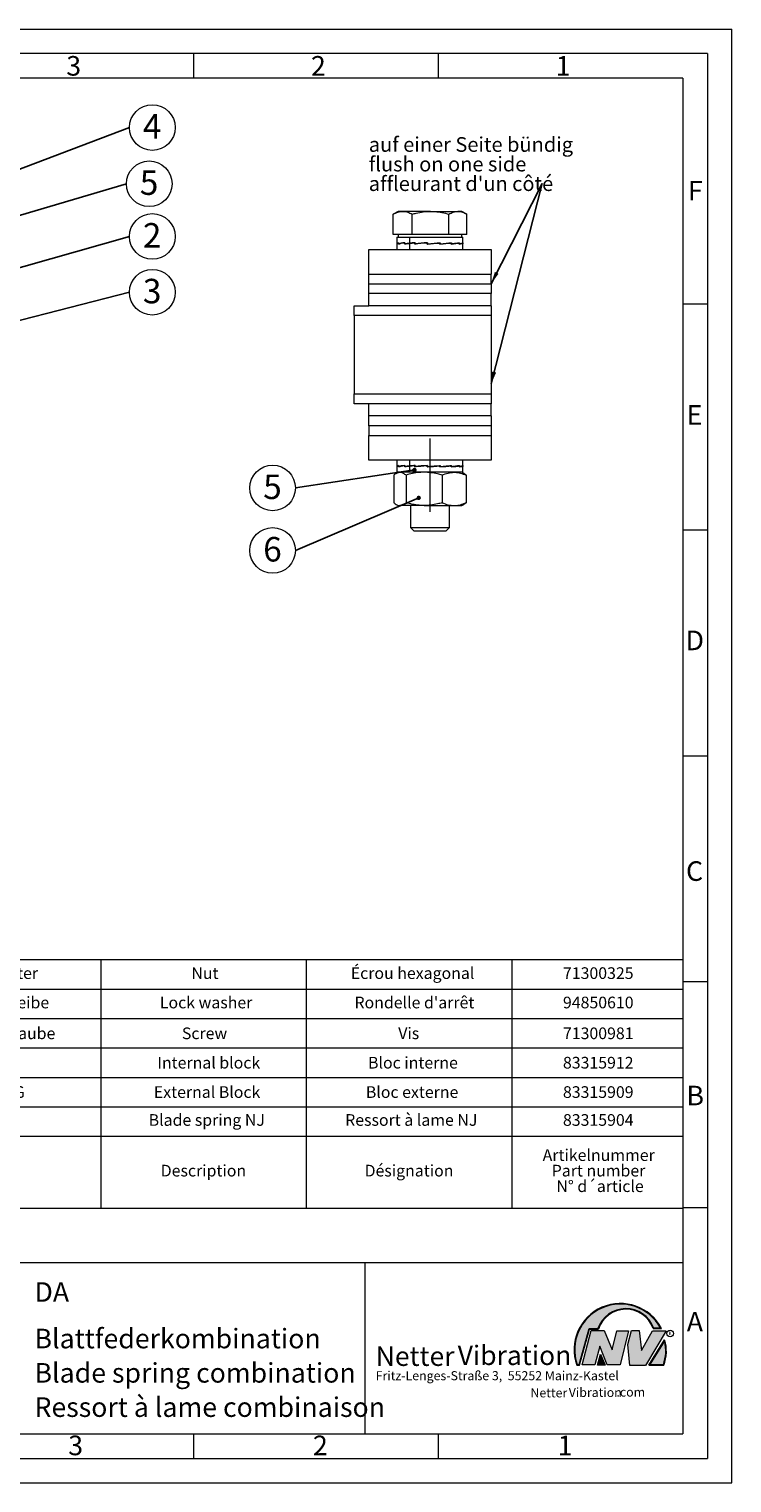
# Model space of a CAD drawing. Units: millimetres. Extents: x 0 to 420, y 0 to 297.
# Drawn here: x 276 to 420, y 0 to 297 of the extents above; entities that cross this region are included whole.
import ezdxf

# ---------------------------------------------------------------- set-up
doc = ezdxf.new("R2010")
doc.units = ezdxf.units.MM
doc.linetypes.add('SLD-Durchgehend', pattern=[0])
doc.linetypes.add('SLD-Punktstrich', pattern=[19.05, 15.24, -1.27, 1.27, -1.27])
doc.styles.add('SLDTEXTSTYLE0', font='ARIAL.TTF', dxfattribs={"width": 0.948})
doc.styles.add('SLDTEXTSTYLE1', font='HLHI___.TTF')
doc.styles.add('SLDTEXTSTYLE2', font='HLR____.TTF')
doc.styles.add('SLDTEXTSTYLE3', font='ARIALBD.TTF', dxfattribs={"width": 0.948})
doc.styles.get("Standard").update_dxf_attribs({"font": 'ARIAL.TTF'})
doc.dimstyles.new('SLDDIMSTYLE2', dxfattribs={"dimtxt": 0.18, "dimasz": 2.5, "dimexe": 0, "dimexo": 0.0625, "dimgap": 0, "dimtad": 0, "dimtih": 1, "dimtoh": 1, "dimdec": 0, "dimrnd": 1e-09, "dimzin": 0, "dimdsep": 46, "dimtxsty": 'STANDARD', "dimsah": 1, "dimcen": 0.09, "dimadec": 0, "dimazin": 0, "dimtfac": 2.5, "dimtdec": 0, "dimtofl": 0, "dimtmove": 0, "dimatfit": 3, "dimfxl": 1, "dimfrac": 2, "dimtolj": 1, "dimtzin": 0, "dimarcsym": 0})
doc.dimstyles.new('SLDDIMSTYLE3', dxfattribs={"dimtxt": 0.18, "dimasz": 0.88, "dimexe": 0, "dimexo": 0.0625, "dimgap": 0, "dimtad": 0, "dimtih": 1, "dimtoh": 1, "dimdec": 0, "dimrnd": 1e-09, "dimzin": 0, "dimdsep": 46, "dimtxsty": 'STANDARD', "dimblk1": 'DOT', "dimblk2": 'DOT', "dimsah": 1, "dimcen": 0.09, "dimadec": 0, "dimazin": 0, "dimtfac": 0.88, "dimtdec": 0, "dimtofl": 0, "dimtmove": 0, "dimatfit": 3, "dimldrblk": 'DOT', "dimfxl": 1, "dimfrac": 2, "dimtolj": 1, "dimtzin": 0, "dimarcsym": 0})

# ---------------------------------------------------------------- blocks, each defined once
blk = doc.blocks.new('SW_NOTE_0')
at = {"color": 0, "linetype": 'Continuous', "lineweight": 0, "char_height": 1.8520833333, "attachment_point": 1}
for s, insert, style in [('Netter', (31.6226072609, 2.2325681125), 'SLDTEXTSTYLE1'), ('Vibration', (39.4425168633, 2.3157006648), 'SLDTEXTSTYLE2'), ('.com', (49.1865314543, 2.3874608764), 'SLDTEXTSTYLE0')]:
    blk.add_mtext(s, dxfattribs=dict(at, insert=insert, style=style))
blk = doc.blocks.new('SW_NOTE_1')
at = {"color": 0, "linetype": 'Continuous', "lineweight": 0, "char_height": 3.96875, "attachment_point": 1}
for s, insert, style in [('Netter', (0, 4.8649193548), 'SLDTEXTSTYLE1'), ('Vibration', (16.7569443583, 5.0430605384), 'SLDTEXTSTYLE2')]:
    blk.add_mtext(s, dxfattribs=dict(at, insert=insert, style=style))
blk = doc.blocks.new('SW_TABLEANNOTATION_0')
at = {"color": 0, "linetype": 'SLD-Durchgehend', "lineweight": 0}
for p, q in [((0, 0), (0, -50.6999998465)), ((185, 0), (0, 0)), ((10, 0), (10, -36)), ((24, 0), (24, -36)), ((66, 0), (66, -36)), ((108, 0), (108, -36)), ((150, 0), (150, -36)), ((185, -50.6999998465), (185, 0)), ((0, -6), (185, -6)), ((0, -12), (185, -12)), ((0, -18), (185, -18)), ((0, -24), (185, -24)), ((0, -30), (185, -30)), ((0, -36), (185, -36)), ((10, -36), (10, -50.6999998465)), ((24, -36), (24, -50.6999998465)), ((66, -36), (66, -50.6999998465)), ((108, -36), (108, -50.6999998465)), ((150, -36), (150, -50.6999998465)), ((0, -50.6999998465), (185, -50.6999998465))]:
    blk.add_line(p, q, dxfattribs=at)
at = {"color": 0, "linetype": 'Continuous', "lineweight": 0, "char_height": 2.38125, "attachment_point": 1, "style": 'SLDTEXTSTYLE0'}
for s, insert in [('6', (4.1180555662, -1.5179073673)), ('2', (16.1180555662, -1.5179073673)), ('Sechskantmutter', (27, -1.5179073673)), ('Nut', (84.5305555854, -1.5179073673)), ('Écrou hexagonal', (117.09374962, -1.5179073673)), ('71300325', (160.4444449954, -1.5179073673)), ('5', (4.1180555662, -7.5179073673)), ('4', (16.1180555662, -7.5179073673)), ('Sicherungsscheibe', (27, -7.5179073673)), ('Lock washer', (78.0923615098, -7.5179073673)), ("Rondelle d'arrêt", (117.8500189409, -7.5179073673)), ('94850610', (160.4444449954, -7.5179073673)), ('4', (4.1180555662, -13.8139674939)), ('2', (16.1180555662, -13.8139674939)), ('Sechskantschraube', (27, -13.8139674939)), ('Screw', (82.5902779475, -13.8139674939)), ('Vis', (126.7951389737, -13.8139674939)), ('71300981', (160.4444449954, -13.8139674939)), ('3', (4.1180555662, -19.8139674939)), ('2', (16.1180555662, -19.8139674939)), ('Innenblock NA', (27, -19.8139674939)), ('Internal block', (77.5631933361, -19.8139674939)), ('Bloc interne', (120.6215278208, -19.8139674939)), ('83315912', (160.4444449954, -19.8139674939)), ('2', (4.1180555662, -25.8139674939)), ('4', (16.1180555662, -25.8139674939)), ('Außenblock NG', (27, -25.8139674939)), ('External Block', (76.8576382548, -25.8139674939)), ('Bloc externe', (120.1805549636, -25.8139674939)), ('83315909', (160.4444449954, -25.8139674939)), ('1', (4.1180555662, -31.5179073673)), ('2', (16.1180555662, -31.5179073673)), ('Blattfeder NJ', (27, -31.5179073673)), ('Blade spring NJ', (75.7993047014, -31.5179073673)), ('Ressort à lame NJ', (115.9472207502, -31.5179073673)), ('83315904', (160.4444449954, -31.5179073673)), ('Artikelnummer      ', (156.2993056327, -38.6929072125)), ('Menge ', (11.9729167856, -38.6929072125)), ('Désignation', (119.9159718081, -41.8679072905)), ('Pos. ', (1.2076391093, -41.8679072905)), ('Quantity ', (10.5618056916, -41.8679071741)), ('Bezeichnung', (27, -41.8679072905)), ('Description', (78.2687502801, -41.8679072905)), ('Part number         ', (158.1513895839, -41.8679071741)), ('Quantitè', (10.5618056916, -45.0429071357)), ('N° d´article', (159.1038885713, -45.0429071357))]:
    blk.add_mtext(s, dxfattribs=dict(at, insert=insert))
blk = doc.blocks.new('SW_NOTE_3')
at = {"color": 0, "linetype": 'SLD-Durchgehend', "lineweight": 0}
blk.add_circle((4.6631750964, 0), 4.663175096405824, dxfattribs=at)
at = {"color": 0, "linetype": 'Continuous', "lineweight": 0, "insert": (4.6284528716, 2.7406341631), "char_height": 5, "attachment_point": 2, "style": 'SLDTEXTSTYLE0'}
blk.add_mtext('5', dxfattribs=at)
blk = doc.blocks.new('SW_NOTE_4')
at = {"color": 0, "linetype": 'SLD-Durchgehend', "lineweight": 0}
blk.add_circle((4.6631750964, 0), 4.663175096405862, dxfattribs=at)
at = {"color": 0, "linetype": 'Continuous', "lineweight": 0, "insert": (4.6284528716, 2.7406341631), "char_height": 5, "attachment_point": 2, "style": 'SLDTEXTSTYLE0'}
blk.add_mtext('4', dxfattribs=at)
blk = doc.blocks.new('SW_NOTE_5')
at = {"color": 0, "linetype": 'SLD-Durchgehend', "lineweight": 0}
blk.add_circle((4.6631750964, 0), 4.663175096405824, dxfattribs=at)
at = {"color": 0, "linetype": 'Continuous', "lineweight": 0, "insert": (4.6284528716, 2.7406341631), "char_height": 5, "attachment_point": 2, "style": 'SLDTEXTSTYLE0'}
blk.add_mtext('2', dxfattribs=at)
blk = doc.blocks.new('_DOT')
at = {"color": 0, "linetype": 'ByBlock', "lineweight": -2}
blk.add_line((-0.5, 0), (-1, 0), dxfattribs=at)
at = {"color": 0, "linetype": 'ByBlock', "const_width": 0.5}
blk.add_lwpolyline([(-0.25, 0, 1), (0.25, 0, 1)], format="xyb", close=True, dxfattribs=at)
blk = doc.blocks.new('SW_NOTE_6')
at = {"color": 0, "linetype": 'SLD-Durchgehend', "lineweight": 0}
blk.add_circle((4.6631750964, 0), 4.663175096405824, dxfattribs=at)
at = {"color": 0, "linetype": 'Continuous', "lineweight": 0, "insert": (4.6284528716, 2.7406341631), "char_height": 5, "attachment_point": 2, "style": 'SLDTEXTSTYLE0'}
blk.add_mtext('3', dxfattribs=at)
blk = doc.blocks.new('SW_NOTE_7')
at = {"color": 0, "linetype": 'SLD-Durchgehend', "lineweight": 0}
blk.add_circle((-4.6631750964, 0), 4.663175096405841, dxfattribs=at)
at = {"color": 0, "linetype": 'Continuous', "lineweight": 0, "insert": (-4.6978973212, 2.7406341631), "char_height": 5, "attachment_point": 2, "style": 'SLDTEXTSTYLE0'}
blk.add_mtext('5', dxfattribs=at)
blk = doc.blocks.new('SW_NOTE_8')
at = {"color": 0, "linetype": 'SLD-Durchgehend', "lineweight": 0}
blk.add_circle((-4.6631750964, 0), 4.663175096405841, dxfattribs=at)
at = {"color": 0, "linetype": 'Continuous', "lineweight": 0, "insert": (-4.6978973212, 2.7406341631), "char_height": 5, "attachment_point": 2, "style": 'SLDTEXTSTYLE0'}
blk.add_mtext('6', dxfattribs=at)
blk = doc.blocks.new('SW_NOTE_9')
at = {"color": 0, "linetype": 'Continuous', "lineweight": 0, "char_height": 3, "attachment_point": 1, "style": 'SLDTEXTSTYLE0'}
for s, insert in [('auf einer Seite bündig', (-35.4041940346, 9.488283412)), ('flush on one side', (-35.4041940346, 5.488283222)), ("affleurant d'un côté", (-35.4041940346, 1.488283032))]:
    blk.add_mtext(s, dxfattribs=dict(at, insert=insert))

msp = doc.modelspace()

# ---------------------------------------------------------------- hatches: boundary and pattern name
at = {"linetype": 'Continuous'}
h = msp.add_hatch(color=7, dxfattribs=at)
edge = h.paths.add_edge_path(flags=0)
edge.add_line((390.9093832949075, 31.41854125382066), (392.7062226385282, 31.41854125382066))
edge.add_arc((398.3341692458886, 29.54038196427235), 5.933065424568984, 19.971777148721515, 161.5451058775834, ccw=False)
edge.add_line((403.9104259280544, 31.56686333522489), (405.6123864120185, 31.56686333522489))
edge.add_arc((397.2166905884209, 27.19368183392314), 9.46638393504625, 27.51427472226174, 199.3834076115143)
edge.add_line((388.2868725641771, 24.05190290159952), (388.8806480560487, 24.05190290159952))
edge.add_line((388.8806480560487, 24.05190290159952), (390.9093832949075, 31.41854125382066))
edge = h.paths.add_edge_path(flags=0)
edge.add_line((388.7816097341537, 24.18190290159952), (388.3794255903911, 24.18190290159952))
edge.add_arc((397.2166905884209, 27.19368183392314), 9.336383935046287, 28.837432739305314, 198.8193368338515, ccw=False)
edge.add_line((405.3952859047894, 31.69686333522489), (404.0007687940603, 31.69686333522489))
edge.add_arc((398.3341692458886, 29.54038196427235), 6.063065424569007, 20.83482506051003, 160.6576519014689)
edge.add_line((392.6133250240622, 31.54854125382066), (390.8103449730125, 31.54854125382066))
edge.add_line((390.8103449730125, 31.54854125382066), (388.7816097341537, 24.18190290159952))
h = msp.add_hatch(color=52, dxfattribs=at)
edge = h.paths.add_edge_path(flags=0)
edge.add_arc((397.2166905884209, 27.19368183392314), 9.336383935046287, 28.83743273930608, 198.8193368338523)
edge.add_line((388.3794255903911, 24.18190290159952), (388.7816097341537, 24.18190290159952))
edge.add_line((388.7816097341537, 24.18190290159952), (390.8103449730125, 31.54854125382066))
edge.add_line((390.8103449730125, 31.54854125382066), (392.6133250240622, 31.54854125382066))
edge.add_arc((398.3341692458886, 29.54038196427235), 6.063065424569007, 20.834825060509218, 160.6576519014681, ccw=False)
edge.add_line((404.0007687940603, 31.69686333522489), (405.3952859047894, 31.69686333522489))
for color, points in [(7, [(391.2557525416791, 31.17133921476775), (389.4249433061572, 24.10134359540109), (391.9979725360537, 24.10134359540109), (392.9875987755306, 27.90826414852663), (394.5215202651154, 24.1013435954011), (397.1935124966802, 24.1013435954011), (398.8758772296985, 31.07245782716463), (396.4512925023055, 31.07245782716463), (395.5606280054266, 27.16665660141341), (393.8782632724091, 31.17133921476775)]), (7, [(399.4696539806409, 31.12189852096661), (398.7274339862658, 28.25434757518244), (399.1727662347047, 24.00246292277559), (402.3395709564733, 24.00246292277559), (406.5454846776286, 31.07245782718087), (403.7745294443889, 31.07245782718087), (401.5478694612618, 27.0677752138452), (401.0530569710604, 31.12189852096661)]), (52, [(393.1652269908361, 25.91528165906799), (392.7222972997866, 24.18190290159952), (393.8817783160101, 24.18190290159951)])]:
    msp.add_hatch(color=color, dxfattribs=at).paths.add_polyline_path(points, flags=0)
h = msp.add_hatch(color=7, dxfattribs=at)
edge = h.paths.add_edge_path(flags=0)
edge.add_arc((398.60159497708, 26.88049322517953), 8.003675602344106, 339.303884922883, 377.0191257258724)
edge.add_line((406.2547664701381, 29.22309631691353), (403.0323094500141, 24.05190290159952))
edge.add_line((403.0323094500141, 24.05190290159952), (406.0887773529079, 24.05190290159952))
edge = h.paths.add_edge_path(flags=0)
edge.add_line((403.2664948845861, 24.18190290159952), (406.2102984795193, 28.90593107979706))
edge.add_arc((398.60159497708, 26.88049322517953), 7.873675602344119, -20.043640295971272, 14.906458294938375, ccw=False)
edge.add_line((405.99837655804, 24.18190290159952), (403.2664948845861, 24.18190290159952))
h = msp.add_hatch(color=52, dxfattribs=at)
edge = h.paths.add_edge_path(flags=0)
edge.add_arc((398.60159497708, 26.88049322517953), 7.873675602344119, 339.9563597040303, 374.90645829494)
edge.add_line((406.2102984795193, 28.90593107979706), (403.2664948845861, 24.18190290159952))
edge.add_line((403.2664948845861, 24.18190290159952), (405.99837655804, 24.18190290159952))
h = msp.add_hatch(color=7, dxfattribs=at)
h.paths.add_polyline_path([(393.1360432780339, 26.3261669517193), (392.5549013500252, 24.05190290159952), (394.0761880166766, 24.05190290159952)], flags=0)
h.paths.add_polyline_path([(393.8817783160101, 24.18190290159951), (392.7222972997866, 24.18190290159952), (393.1652269908361, 25.91528165906799)], flags=0)

# ---------------------------------------------------------------- linework, layer by layer
at = {"color": 7, "linetype": 'SLD-Durchgehend', "lineweight": 0}
for p, q in [((0, 297), (420, 297)), ((420, 0), (420, 297)), ((415, 292), (5, 292)), ((310, 292), (310, 287)), ((360, 292), (360, 287)), ((415, 292), (415, 5)), ((410, 287), (10, 287)), ((410, 287), (410, 10)), ((415, 240.83), (410, 240.83)), ((415, 194.664), (410, 194.664)), ((415, 148.498), (410, 148.498)), ((415, 102.332), (410, 102.332)), ((410, 73), (410, 65)), ((410, 65), (410, 10)), ((415, 56.166), (410, 56.166)), ((410, 50.5), (410, 42.5)), ((222, 45), (410, 45)), ((345, 45), (345, 10)), ((410, 45), (410, 10)), ((410, 42.5), (410, 10)), ((388.7816097342, 24.1819029016), (390.810344973, 31.5485412538)), ((388.880648056, 24.0519029016), (390.9093832949, 31.4185412538)), ((389.4249433062, 24.1013435954), (391.2557525417, 31.1713392148)), ((390.810344973, 31.5485412538), (392.6133250241, 31.5485412538)), ((390.9093832949, 31.4185412538), (392.7062226385, 31.4185412538)), ((391.2557525417, 31.1713392148), (393.8782632724, 31.1713392148)), ((393.8782632724, 31.1713392148), (395.5606280054, 27.1666566014)), ((395.5606280054, 27.1666566014), (396.4512925023, 31.0724578272)), ((396.4512925023, 31.0724578272), (398.8758772297, 31.0724578272)), ((398.8758772297, 31.0724578272), (397.1935124967, 24.1013435954)), ((398.7274339863, 28.2543475752), (399.4696539806, 31.121898521)), ((399.4696539806, 31.121898521), (401.0530569711, 31.121898521)), ((401.0530569711, 31.121898521), (401.5478694613, 27.0677752138)), ((401.5478694613, 27.0677752138), (403.7745294444, 31.0724578272)), ((406.5454846776, 31.0724578272), (402.3395709565, 24.0024629228)), ((403.7745294444, 31.0724578272), (406.5454846776, 31.0724578272)), ((403.9104259281, 31.5668633352), (405.612386412, 31.5668633352)), ((404.0007687941, 31.6968633352), (405.3952859048, 31.6968633352)), ((392.9875987755, 27.9082641485), (391.9979725361, 24.1013435954)), ((394.5215202651, 24.1013435954), (392.9875987755, 27.9082641485)), ((399.1727662347, 24.0024629228), (398.7274339863, 28.2543475752)), ((403.03230945, 24.0519029016), (406.2547664701, 29.2230963169)), ((403.2664948846, 24.1819029016), (406.2102984795, 28.9059310798)), ((388.2868725642, 24.0519029016), (388.880648056, 24.0519029016)), ((388.3794255904, 24.1819029016), (388.7816097342, 24.1819029016)), ((391.9979725361, 24.1013435954), (389.4249433062, 24.1013435954)), ((392.55490135, 24.0519029016), (393.136043278, 26.3261669517)), ((394.0761880167, 24.0519029016), (392.55490135, 24.0519029016)), ((392.7222972998, 24.1819029016), (393.1652269908, 25.9152816591)), ((393.881778316, 24.1819029016), (392.7222972998, 24.1819029016)), ((393.136043278, 26.3261669517), (394.0761880167, 24.0519029016)), ((393.1652269908, 25.9152816591), (393.881778316, 24.1819029016)), ((397.1935124967, 24.1013435954), (394.5215202651, 24.1013435954)), ((402.3395709565, 24.0024629228), (399.1727662347, 24.0024629228)), ((403.03230945, 24.0519029016), (406.0887773529, 24.0519029016)), ((403.2664948846, 24.1819029016), (405.998376558, 24.1819029016)), ((10, 10), (410, 10)), ((222, 10), (410, 10)), ((222, 10), (410, 10)), ((222, 10), (410, 10)), ((222, 10), (410, 10)), ((310, 10), (310, 5)), ((360, 10), (360, 5)), ((5, 5), (415, 5)), ((0, 0), (420, 0))]:
    msp.add_line(p, q, dxfattribs=at)
at = {"color": 7, "linetype": 'SLD-Durchgehend', "lineweight": 15}
for p, q in [((351.8035216205, 259.7648105626), (350.7967340099, 259.1835414645)), ((350.797968121, 255.0648105626), (350.797968121, 259.184253979)), ((350.8743395461, 259.2203485881), (350.7992020293, 259.184253979)), ((350.7992020293, 255.0648105626), (350.7992020293, 259.184253979)), ((352.7342111322, 259.7648105626), (351.8035216205, 259.7648105626)), ((358.4213800306, 259.7648105626), (352.7342111322, 259.7648105626)), ((354.669220235, 255.0648105626), (354.669220235, 259.184253979)), ((358.4213800306, 259.7648105626), (363.990690519, 259.7648105626)), ((362.1735398262, 255.0648105626), (362.1735398262, 259.184253979)), ((364.8035216205, 259.7648105626), (363.990690519, 259.7648105626)), ((365.8103092311, 259.1835414645), (364.8035216205, 259.7648105626)), ((365.8078412117, 255.0648105626), (365.8078412117, 259.184253979)), ((365.80907512, 255.0648105626), (365.80907512, 259.184253979)), ((350.7992020293, 255.0648105626), (350.797968121, 255.0648105626)), ((352.7342111322, 255.0648105626), (350.7992020293, 255.0648105626)), ((351.5535216205, 254.4648105626), (351.5535216205, 253.1765111639)), ((351.5535216205, 254.4648105626), (354.151800361, 254.4648105626)), ((351.5535216205, 253.1082905606), (351.5535216205, 251.9648105626)), ((351.8035216205, 255.0648105626), (351.8035216205, 254.4648105626)), ((351.8719932098, 253.2148105626), (351.8719932098, 253.2896088162)), ((351.8719932098, 253.2896088162), (351.8946409975, 253.2892351956)), ((351.8721291598, 253.0592401821), (351.8721291598, 253.2148105626)), ((351.8946409975, 253.2148105626), (351.8721291598, 253.2148105626)), ((351.8946409975, 253.3641311571), (351.8946409975, 253.1337105713)), ((351.8946409975, 253.1337105713), (352.2128878785, 253.1394315885)), ((354.669220235, 255.0648105626), (352.7342111322, 255.0648105626)), ((353.1932666832, 253.3003259297), (353.0929424635, 253.2825249839)), ((353.1456396764, 253.2148105626), (353.1456396764, 253.2896088162)), ((353.1456396764, 253.2896088162), (353.1932666832, 253.288631443)), ((353.1459285698, 253.0592401821), (353.1459285698, 253.2148105626)), ((353.1932666832, 253.2148105626), (353.1459285698, 253.2148105626)), ((353.1932666832, 253.3641311571), (353.1932666832, 253.1337105713)), ((353.512326158, 253.1409037419), (353.1932666832, 253.1337105713)), ((353.4587407655, 253.0994136768), (353.4587407655, 253.1396956635)), ((353.512326158, 253.1409037419), (355.2698823586, 253.3359215943)), ((354.151800361, 254.4648105626), (365.0535216205, 254.4648105626)), ((358.4213800306, 255.0648105626), (354.669220235, 255.0648105626)), ((355.2045269126, 253.2148105626), (355.2045269126, 253.2896088162)), ((355.2698823586, 253.2873876162), (355.2045269126, 253.2896088162)), ((355.204924768, 253.0592401821), (355.204924768, 253.2148105626)), ((355.2698823586, 253.2148105626), (355.204924768, 253.2148105626)), ((355.2698823586, 253.3641311571), (355.2698823586, 253.1337105713)), ((355.2698823586, 253.1337105713), (355.459288046, 253.1409037419)), ((355.3937851397, 253.1384160997), (355.3937851397, 253.0773546405)), ((357.8083421116, 253.3541316307), (355.459288046, 253.1409037419)), ((357.7352080006, 253.2148105626), (357.7352080006, 253.2896088162)), ((357.7352080006, 253.2896088162), (357.7737558065, 253.2827715659)), ((357.7356542482, 253.0592401821), (357.7356542482, 253.2148105626)), ((357.7718105163, 253.2148105626), (357.7356542482, 253.2148105626)), ((357.7356542482, 253.0592401821), (357.7718105163, 253.0667373212)), ((360.2224610022, 253.2827715659), (357.7718105163, 253.0667373212)), ((357.7718105163, 253.2148105626), (357.8083421116, 253.2148105626)), ((357.7718105163, 253.2148105626), (357.7718105163, 253.0667373212)), ((357.7737558065, 253.2148105626), (357.7737558065, 253.2827715659)), ((357.8083421116, 253.3641311571), (357.8083421116, 253.1337105713)), ((362.1735398262, 255.0648105626), (358.4213800306, 255.0648105626)), ((360.3524096855, 253.2896088162), (360.2224610022, 253.2827715659)), ((360.2899091987, 253.2863203529), (360.2899091987, 253.352192583)), ((360.3524096855, 253.2148105626), (360.3524096855, 253.2896088162)), ((362.3790250723, 253.2827715659), (360.352836388, 253.0790113057)), ((360.352836388, 253.0592401821), (360.352836388, 253.2148105626)), ((360.422188456, 253.1337105713), (360.352836388, 253.1374818448)), ((360.422188456, 253.3641311571), (360.422188456, 253.1337105713)), ((363.990690519, 255.0648105626), (362.1735398262, 255.0648105626)), ((362.6576867357, 253.2896088162), (362.3790250723, 253.2827715659)), ((362.4381501824, 253.2842222612), (362.4381501824, 253.3334583018)), ((362.6576867357, 253.2148105626), (362.6576867357, 253.2896088162)), ((363.9151306863, 253.2827715659), (362.6580289317, 253.1039590969)), ((362.6580289317, 253.0592401821), (362.6580289317, 253.2148105626)), ((362.7134869804, 253.1337105713), (362.6580289317, 253.1351594122)), ((362.7134869804, 253.3641311571), (362.7134869804, 253.1337105713)), ((364.3000816177, 253.2896088162), (363.9151306863, 253.2827715659)), ((363.9569314482, 253.283514004), (363.9569314482, 253.2987318781)), ((365.8078412117, 255.0648105626), (363.990690519, 255.0648105626)), ((364.3000816177, 253.2148105626), (364.3000816177, 253.2896088162)), ((364.3002872108, 253.0592401821), (364.3002872108, 253.2148105626)), ((364.3334082553, 253.1337105713), (364.3002872108, 253.1343434)), ((364.3334082553, 253.3641311571), (364.3334082553, 253.1337105713)), ((364.8035216205, 254.4648105626), (364.8035216205, 255.0648105626)), ((365.0295545991, 253.2896088162), (364.9136482934, 253.2877770629)), ((365.0295545991, 253.2148105626), (365.0295545991, 253.2896088162)), ((365.0295922897, 253.0592401821), (365.0295922897, 253.2148105626)), ((365.0353339511, 253.1337105713), (365.0295922897, 253.1338088358)), ((365.0353339511, 253.3641311571), (365.0353339511, 253.1337105713)), ((365.0535216205, 253.1765111639), (365.0535216205, 254.4648105626)), ((365.0535216205, 251.9648105626), (365.0535216205, 253.1082905606)), ((365.80907512, 255.0648105626), (365.8078412117, 255.0648105626)), ((345.8035216205, 251.9648105626), (370.8035216205, 251.9648105626)), ((345.8035216205, 246.9648105626), (345.8035216205, 251.9648105626)), ((370.8035216205, 251.9648105626), (370.8035216205, 246.9648105626)), ((345.8035216205, 246.9648105626), (370.8035216205, 246.9648105626)), ((345.8035216205, 244.9648105626), (345.8035216205, 246.9648105626)), ((370.8035216205, 244.9648105626), (370.8035216205, 246.9648105626)), ((345.8035216205, 242.9648105626), (345.8035216205, 244.9648105626)), ((370.8035216205, 244.9648105626), (370.8035216205, 242.9648105626)), ((370.8035216205, 242.9648105626), (345.8035216205, 242.9648105626)), ((345.8035216205, 240.4648105626), (345.8035216205, 242.9648105626)), ((370.8035216205, 240.4648105626), (370.8035216205, 242.9648105626)), ((342.8035216205, 240.4648105626), (345.8035216205, 240.4648105626)), ((342.8035216205, 238.4648105626), (342.8035216205, 240.4648105626)), ((342.8035216205, 238.4648105626), (342.8035216205, 222.4648105626)), ((370.8035216205, 240.4648105626), (345.8035216205, 240.4648105626)), ((370.8035216205, 240.4648105626), (370.8035216205, 238.4648105626)), ((370.8035216205, 238.4648105626), (370.8035216205, 222.4648105626)), ((342.8035216205, 220.4648105626), (342.8035216205, 222.4648105626)), ((345.8035216205, 220.4648105626), (342.8035216205, 220.4648105626)), ((370.8035216205, 220.4648105626), (345.8035216205, 220.4648105626)), ((345.8035216205, 217.9648105626), (345.8035216205, 220.4648105626)), ((370.8035216205, 222.4648105626), (370.8035216205, 220.4648105626)), ((370.8035216205, 217.9648105626), (370.8035216205, 220.4648105626)), ((345.8035216205, 215.9648105626), (345.8035216205, 217.9648105626)), ((370.8035216205, 217.9648105626), (345.8035216205, 217.9648105626)), ((370.8035216205, 217.9648105626), (370.8035216205, 215.9648105626)), ((345.8035216205, 215.9648105626), (345.8035216205, 213.9648105626)), ((345.8035216205, 213.9648105626), (370.8035216205, 213.9648105626)), ((345.8035216205, 208.9648105626), (345.8035216205, 213.9648105626)), ((370.8035216205, 215.9648105626), (370.8035216205, 213.9648105626)), ((370.8035216205, 213.9648105626), (370.8035216205, 208.9648105626)), ((370.8035216205, 208.9648105626), (345.8035216205, 208.9648105626)), ((351.5535216205, 208.9648105626), (351.5535216205, 207.6765111639)), ((365.0535216205, 207.6765111639), (365.0535216205, 208.9648105626)), ((350.9256679, 205.884253979), (350.9256679, 200.2453671462)), ((351.8035216205, 206.4648105626), (351.4082825866, 206.2366191999)), ((351.5535216205, 207.6765111639), (351.5535216205, 207.6082905606)), ((351.5535216205, 207.6082905606), (351.5535216205, 206.4648105626)), ((354.151800361, 206.4648105626), (351.5535216205, 206.4648105626)), ((351.8719932098, 207.7148105626), (351.8719932098, 207.7896088162)), ((351.8719932098, 207.7896088162), (351.8946409975, 207.7892351956)), ((351.8721291598, 207.5592401821), (351.8721291598, 207.7148105626)), ((351.8946409975, 207.7148105626), (351.8721291598, 207.7148105626)), ((351.8946409975, 207.8641311571), (351.8946409975, 207.6337105713)), ((351.8946409975, 207.6337105713), (352.2128878785, 207.6394315885)), ((353.1932666832, 207.8003259297), (353.0929424635, 207.7825249839)), ((353.1456396764, 207.7148105626), (353.1456396764, 207.7896088162)), ((353.1456396764, 207.7896088162), (353.1932666832, 207.788631443)), ((353.1459285698, 207.5592401821), (353.1459285698, 207.7148105626)), ((353.1932666832, 207.7148105626), (353.1459285698, 207.7148105626)), ((353.1932666832, 207.8641311571), (353.1932666832, 207.6337105713)), ((353.512326158, 207.6409037419), (353.1932666832, 207.6337105713)), ((353.4206701983, 205.884253979), (353.4206701983, 200.2453671462)), ((353.4587407655, 207.5994136768), (353.4587407655, 207.6396956635)), ((353.512326158, 207.6409037419), (355.2698823586, 207.8359215943)), ((365.0535216205, 206.4648105626), (354.151800361, 206.4648105626)), ((355.2045269126, 207.7148105626), (355.2045269126, 207.7896088162)), ((355.2698823586, 207.7873876162), (355.2045269126, 207.7896088162)), ((355.204924768, 207.5592401821), (355.204924768, 207.7148105626)), ((355.2698823586, 207.7148105626), (355.204924768, 207.7148105626)), ((355.2698823586, 207.8641311571), (355.2698823586, 207.6337105713)), ((355.2698823586, 207.6337105713), (355.459288046, 207.6409037419)), ((355.3937851397, 207.6384160997), (355.3937851397, 207.5773546405)), ((357.8083421116, 207.8541316307), (355.459288046, 207.6409037419)), ((357.7352080006, 207.7148105626), (357.7352080006, 207.7896088162)), ((357.7352080006, 207.7896088162), (357.7737558065, 207.7827715659)), ((357.7356542482, 207.5592401821), (357.7356542482, 207.7148105626)), ((357.7718105163, 207.7148105626), (357.7356542482, 207.7148105626)), ((357.7356542482, 207.5592401821), (357.7718105163, 207.5667373212)), ((360.2224610022, 207.7827715659), (357.7718105163, 207.5667373212)), ((357.7718105163, 207.7148105626), (357.8083421116, 207.7148105626)), ((357.7718105163, 207.7148105626), (357.7718105163, 207.5667373212)), ((357.7737558065, 207.7148105626), (357.7737558065, 207.7827715659)), ((357.8083421116, 207.8641311571), (357.8083421116, 207.6337105713)), ((360.3524096855, 207.7896088162), (360.2224610022, 207.7827715659)), ((360.2899091987, 207.7863203529), (360.2899091987, 207.852192583)), ((360.3524096855, 207.7148105626), (360.3524096855, 207.7896088162)), ((362.3790250723, 207.7827715659), (360.352836388, 207.5790113057)), ((360.352836388, 207.5592401821), (360.352836388, 207.7148105626)), ((360.422188456, 207.6337105713), (360.352836388, 207.6374818448)), ((360.422188456, 207.8641311571), (360.422188456, 207.6337105713)), ((360.7985239188, 205.884253979), (360.7985239188, 200.2453671462)), ((362.6576867357, 207.7896088162), (362.3790250723, 207.7827715659)), ((362.4381501824, 207.7842222612), (362.4381501824, 207.8334583018)), ((362.6576867357, 207.7148105626), (362.6576867357, 207.7896088162)), ((363.9151306863, 207.7827715659), (362.6580289317, 207.6039590969)), ((362.6580289317, 207.5592401821), (362.6580289317, 207.7148105626)), ((362.7134869804, 207.6337105713), (362.6580289317, 207.6351594122)), ((362.7134869804, 207.8641311571), (362.7134869804, 207.6337105713)), ((364.3000816177, 207.7896088162), (363.9151306863, 207.7827715659)), ((363.9569314482, 207.783514004), (363.9569314482, 207.7987318781)), ((364.3000816177, 207.7148105626), (364.3000816177, 207.7896088162)), ((364.3002872108, 207.5592401821), (364.3002872108, 207.7148105626)), ((364.3334082553, 207.6337105713), (364.3002872108, 207.6343434)), ((364.3334082553, 207.8641311571), (364.3334082553, 207.6337105713)), ((365.1987606544, 206.2366191999), (364.8035216205, 206.4648105626)), ((365.0295545991, 207.7896088162), (364.9136482934, 207.7877770629)), ((365.0295545991, 207.7148105626), (365.0295545991, 207.7896088162)), ((365.0295922897, 207.5592401821), (365.0295922897, 207.7148105626)), ((365.0353339511, 207.6337105713), (365.0295922897, 207.6338088358)), ((365.0353339511, 207.8641311571), (365.0353339511, 207.6337105713)), ((365.0535216205, 207.6082905606), (365.0535216205, 207.6765111639)), ((365.0535216205, 206.4648105626), (365.0535216205, 207.6082905606)), ((365.681375341, 205.884253979), (365.681375341, 200.2453671462)), ((351.4082825866, 199.8930019252), (351.8035216205, 199.6648105626)), ((351.8035216205, 199.6648105626), (352.1731690492, 199.6648105626)), ((357.1095970585, 199.6648105626), (352.1731690492, 199.6648105626)), ((354.3035216205, 199.6648105626), (354.3035216205, 195.1553105626)), ((357.1095970585, 199.6648105626), (363.2399496299, 199.6648105626)), ((362.3035216205, 195.1553105626), (362.3035216205, 199.6648105626)), ((363.2399496299, 199.6648105626), (364.8035216205, 199.6648105626)), ((364.8035216205, 199.6648105626), (365.2036436396, 199.895821118)), ((365.681375341, 200.2453671462), (365.1952562071, 199.9103485772)), ((354.3035216205, 195.1553105626), (354.9940216205, 194.4648105626)), ((354.3035216205, 195.1553105626), (358.3760498729, 195.1553105626)), ((354.9940216205, 194.4648105626), (358.3635296833, 194.4648105626)), ((358.3635296833, 194.4648105626), (361.6130216205, 194.4648105626)), ((358.3760498729, 195.1553105626), (362.3035216205, 195.1553105626)), ((361.6130216205, 194.4648105626), (362.3035216205, 195.1553105626))]:
    msp.add_line(p, q, dxfattribs=at)
at = {"color": 8, "linetype": 'SLD-Durchgehend', "lineweight": 0}
for p, q in [((354.151800361, 254.4648105626), (354.151800361, 253.2489208642)), ((354.151800361, 253.1807002609), (354.151800361, 251.9648105626)), ((345.8035216205, 244.9648105626), (370.8035216205, 244.9648105626)), ((370.8035216205, 238.4648105626), (342.8035216205, 238.4648105626)), ((342.8035216205, 222.4648105626), (370.8035216205, 222.4648105626)), ((370.8035216205, 215.9648105626), (345.8035216205, 215.9648105626)), ((354.151800361, 208.9648105626), (354.151800361, 207.7489208642)), ((354.151800361, 207.6807002609), (354.151800361, 206.4648105626))]:
    msp.add_line(p, q, dxfattribs=at)
at = {"color": 7, "linetype": 'SLD-Punktstrich', "lineweight": 0}
msp.add_line((358.3035216205, 213.3296686397), (358.3035216205, 198.4042144644), dxfattribs=at)
at = {"color": 7, "linetype": 'SLD-Durchgehend', "lineweight": 0}
msp.add_circle((407.3866676737, 30.5286123403), 0.6921638106894162, dxfattribs=at)
for centre, radius, start, end in [((397.2166905884, 27.1936818339), 9.466383935046306, 27.5142747223, 199.3834076115), ((397.2166905884, 27.1936818339), 9.336383935046333, 28.8374327393, 198.8193368339), ((398.3341692459, 29.5403819643), 6.063065424569016, 20.8348250605, 160.6576519015), ((398.3341692459, 29.5403819643), 5.933065424568992, 19.9717771487, 161.5451058776), ((398.6015949771, 26.8804932252), 7.873675602344121, 339.956359704, 14.9064582949), ((398.6015949771, 26.8804932252), 8.003675602344112, 339.3038849229, 17.0191257259)]:
    msp.add_arc(centre, radius, start, end, dxfattribs=at)
at = {"color": 7, "linetype": 'SLD-Durchgehend', "lineweight": 15}
for centre, major_axis, ratio, start_param, end_param in [((358.3035216205, 253.2489208642), (6.749997027951281, 0.0729596614027912), 0.0868184421, 2.821381052256906, 3.21408013395583), ((358.3035216205, 253.1807002609), (6.749997027951281, 0.07295966140281962), 0.0868184421, 2.832249566400174, 3.140654246912944), ((358.3035216205, 253.1807002609), (6.749963327236287, 0.2928776881744852), 0.0759716969, 2.437192527639701, 2.829825263201703), ((358.3035216205, 253.2489208642), (6.749963327236287, 0.2928776881744852), 0.0759716969, 2.426324013496384, 2.819023095195186), ((358.3035216205, 253.1807002609), (6.749953669174715, 0.4669739187162634), 0.0535560492, 2.229565749663003, 2.436717458518959), ((358.3035216205, 253.2489208642), (6.749953669174714, 0.4669739187162349), 0.0535560492, 2.229565749663029, 2.425915290512478), ((358.3035216205, 253.2489208642), (6.749953669174714, 0.4669739187162349), 0.0535560492, 2.033216208813649, 2.229565749663029), ((358.3035216205, 253.1807002609), (6.749953669174715, 0.4669739187162634), 0.0535560492, 2.044084722956929, 2.229565749663003), ((358.3035216205, 253.1807002609), (6.74998712237027, 0.5694951489985272), 0.0231523252, 1.653137373125229, 2.045770108687165), ((358.3035216205, 253.2489208642), (6.74998712237027, 0.5694951489984987), 0.0231523252, 1.642268858981964, 2.034967940680678), ((358.3035216205, 253.1807002609), (6.749997114914322, 0.5861591316663919), 0.0106470835, 4.627236349619614, 5.019869085181523), ((358.3035216205, 253.2489208642), (6.749997114914322, 0.5861591316663636), 0.0106470835, 4.638038517626107, 5.030737599324971), ((358.3035216205, 253.1807002609), (6.749963899554928, 0.5147183965266322), 0.0428896884, 5.017589466148284, 5.410222201710337), ((358.3035216205, 253.2489208642), (6.749963899554928, 0.5147183965266038), 0.0428896884, 5.028391634154825, 5.421090715853709), ((358.3035216205, 253.1807002609), (6.749953322662634, 0.364957672447872), 0.0687822966, 5.409840172477907, 5.802472908039959), ((358.3035216205, 253.2489208642), (6.749953322662634, 0.364957672447872), 0.0687822966, 5.420642340484433, 5.813341422183285), ((358.3035216205, 253.1807002609), (6.749986779622873, 0.158516241822241), 0.0842781175, 5.804278991294811, 6.19691172685685), ((358.3035216205, 253.2489208642), (6.749986779622874, 0.1585162418222126), 0.0842781175, 5.815081159301368, 6.207780241000211), ((358.3035216205, 253.1807002609), (6.749997027951281, -0.0729596614027912), 0.0868184421, 6.199895658807351, 6.342356145121165), ((358.3035216205, 253.2489208642), (6.749997027951281, -0.07295966140281962), 0.0868184421, 6.210697826813913, 6.284123713856436), ((358.3035216205, 207.7489208642), (6.749997027951281, 0.0729596614027912), 0.0868184421, 2.821381052256892, 3.214080133955782), ((358.3035216205, 207.6807002609), (6.749997027951281, 0.07295966140276279), 0.0868184421, 2.832249566400234, 3.140654246913041), ((358.3035216205, 207.6807002609), (6.749963327236287, 0.2928776881745137), 0.0759716969, 2.437192527639612, 2.829825263201618), ((358.3035216205, 207.7489208642), (6.749963327236287, 0.2928776881744852), 0.0759716969, 2.426324013496356, 2.819023095195117), ((358.3035216205, 207.6807002609), (6.749953669174715, 0.4669739187162634), 0.0535560492, 2.229565749663015, 2.43671745851892), ((358.3035216205, 207.7489208642), (6.749953669174716, 0.4669739187162918), 0.0535560492, 2.229565749662969, 2.425915290512331), ((358.3035216205, 207.7489208642), (6.749953669174716, 0.4669739187162918), 0.0535560492, 2.033216208813618, 2.229565749662969), ((358.3035216205, 207.6807002609), (6.749953669174715, 0.4669739187162634), 0.0535560492, 2.044084722956898, 2.229565749663015), ((358.3035216205, 207.6807002609), (6.749987122370272, 0.5694951489984703), 0.0231523252, 1.653137373125232, 2.045770108687238), ((358.3035216205, 207.7489208642), (6.74998712237027, 0.5694951489984987), 0.0231523252, 1.642268858981976, 2.034967940680669), ((358.3035216205, 207.6807002609), (6.749997114914322, 0.5861591316663636), 0.0106470835, 4.627236349619583, 5.019869085181675), ((358.3035216205, 207.7489208642), (6.749997114914322, 0.5861591316663919), 0.0106470835, 4.638038517626076, 5.030737599324938), ((358.3035216205, 207.6807002609), (6.749963899554928, 0.5147183965265754), 0.0428896884, 5.017589466148331, 5.410222201710472), ((358.3035216205, 207.7489208642), (6.749963899554928, 0.5147183965266038), 0.0428896884, 5.028391634154855, 5.421090715853709), ((358.3035216205, 207.6807002609), (6.749953322662634, 0.3649576724478436), 0.0687822966, 5.409840172477963, 5.802472908040034), ((358.3035216205, 207.7489208642), (6.749953322662634, 0.364957672447872), 0.0687822966, 5.420642340484472, 5.813341422183285), ((358.3035216205, 207.6807002609), (6.749986779622874, 0.1585162418222126), 0.0842781175, 5.804278991294884, 6.196911726856901), ((358.3035216205, 207.7489208642), (6.749986779622873, 0.1585162418222694), 0.0842781175, 5.815081159301354, 6.20778024100012), ((358.3035216205, 207.6807002609), (6.749997027951281, -0.07295966140281962), 0.0868184421, 6.199895658807407, 6.356127213931179), ((358.3035216205, 207.7489208642), (6.749997027951281, -0.0729596614027912), 0.0868184421, 6.210697826813913, 6.284123713856436)]:
    msp.add_ellipse(centre, major_axis=major_axis, ratio=ratio, start_param=start_param, end_param=end_param, dxfattribs=at)
for points, knots in [([(350.7992020292982, 259.18425397895), (351.113456014372, 259.3465183917169), (351.747725737011, 259.6740222865541), (352.4033972777211, 259.734365084424), (352.7342111321611, 259.7648105625508)], [0, 0, 0, 0, 0.4954579634770072, 1, 1, 1, 1]), ([(352.7342111321611, 259.7648105625508), (352.7800685002534, 259.7641176243224), (353.127402108876, 259.7588691605434), (353.7822908594679, 259.6320779495263), (354.3717764766455, 259.3344378025682), (354.6692202350241, 259.18425397895)], [0, 0, 0, 0, 0.0700769119681481, 0.5307776640393894, 1, 1, 1, 1]), ([(354.6692202350241, 259.18425397895), (354.9427046806372, 259.259052326345), (355.6884415857605, 259.4630123284196), (356.9389865723261, 259.7063494736791), (357.925128260771, 259.7452399022395), (358.4213800306246, 259.7648105625508)], [0, 0, 0, 0, 0.2234127051534831, 0.6092013713353343, 0.9999999999999999, 0.9999999999999999, 0.9999999999999999, 0.9999999999999999]), ([(358.4213800306246, 259.7648105625508), (358.5746565770235, 259.7630029133337), (358.8814615058334, 259.7593846449004), (359.665523866414, 259.7095679031535), (360.7746082772164, 259.5565378169784), (361.7055288587661, 259.3088011158907), (362.1735398262251, 259.18425397895)], [0, 0, 0, 0, 0.1207293036979745, 0.2416569677262523, 0.6187506611902658, 0.9999999999999999, 0.9999999999999999, 0.9999999999999999, 0.9999999999999999]), ([(362.1735398262251, 259.18425397895), (362.4686530873605, 259.3465183917169), (363.0642904226942, 259.6740222865541), (363.6800260244787, 259.734365084424), (363.9906905189627, 259.7648105625508)], [0, 0, 0, 0, 0.4954579634770259, 0.9999999999999999, 0.9999999999999999, 0.9999999999999999, 0.9999999999999999]), ([(363.9906905189627, 259.7648105625508), (364.0337601432832, 259.7641778373952), (364.1474317715007, 259.7625079157325), (364.402596186277, 259.7390060805894), (364.7564656796301, 259.6658520826936), (365.1083213805025, 259.540644249712), (365.388946340146, 259.4131617223356), (365.5991711656918, 259.3055758461538), (365.7382690497012, 259.2247036015029), (365.8078412117002, 259.18425397895)], [0, 0, 0, 0, 0.0700388182356025, 0.1848501497951257, 0.4152403011427991, 0.6478531223271657, 0.7650155816222314, 0.8824685642123699, 0.9999999999999999, 0.9999999999999999, 0.9999999999999999, 0.9999999999999999]), ([(350.9256679000418, 205.8842539789501), (351.0263658963897, 205.9672408677944), (351.2280980007731, 206.1334916406991), (351.5377039650083, 206.3159302922694), (351.8532003480505, 206.4409575261414), (352.0662855646343, 206.4568426093124), (352.1731690491764, 206.4648105625508)], [0, 0, 0, 0, 0.2472686137512358, 0.4953625653849111, 0.7468740051197965, 0.9999999999999999, 0.9999999999999999, 0.9999999999999999, 0.9999999999999999]), ([(352.1731690491764, 206.4648105625508), (352.2027333128828, 206.4641176243224), (352.4266594304644, 206.4588691605435), (352.8488664721319, 206.3320779495263), (353.2289080873052, 206.0344378025682), (353.4206701983109, 205.8842539789501)], [0, 0, 0, 0, 0.0700769119681895, 0.5307776640393992, 1, 1, 1, 1]), ([(357.1095970585396, 206.4648105625508), (356.9422155027042, 206.4625804825124), (356.6071143100896, 206.4581158180708), (355.8195375638532, 206.4015941279032), (354.7469331683412, 206.2443257904257), (353.8642301430399, 206.0046776327847), (353.4206701983109, 205.8842539789501)], [0, 0, 0, 0, 0.1340924543913829, 0.2684557516681197, 0.632397627450953, 1, 1, 1, 1]), ([(360.7985239187682, 205.8842539789501), (360.644020460743, 205.9284241949848), (360.3348960665019, 206.0167982123028), (359.5753648920414, 206.2044794849741), (358.5035867830895, 206.4125671145084), (357.5761264379561, 206.4473261414216), (357.1095970585396, 206.4648105625508)], [0, 0, 0, 0, 0.1285821625211976, 0.2572620937264943, 0.6263893585303378, 1, 1, 1, 1]), ([(360.7985239187682, 205.8842539789501), (361.1950221873489, 206.0465183917169), (361.9952884012537, 206.374022286554), (362.8225575624963, 206.434365084424), (363.2399496298623, 206.4648105625508)], [0, 0, 0, 0, 0.4954579634770117, 1, 1, 1, 1]), ([(363.2399496298623, 206.4648105625508), (363.2978084571608, 206.4641176243224), (363.7360437094724, 206.4588691605435), (364.5623252144203, 206.3320779495263), (365.3060867502023, 206.0344378025682), (365.6813753409565, 205.8842539789501)], [0, 0, 0, 0, 0.0700769119682027, 0.5307776640394142, 1, 1, 1, 1]), ([(365.6813753409565, 205.8842539789501), (365.5808130404226, 205.9692039811029), (365.4203598974999, 206.1047467716351), (365.2565782986993, 206.1965936304402), (365.1954450747481, 206.2308764474944)], [0, 0, 0, 0, 0.6267393626707205, 1, 1, 1, 1]), ([(350.9256679000418, 200.2453671461516), (351.0263658963897, 200.1623802573073), (351.2280980007731, 199.9961294844026), (351.5377039650083, 199.8136908328323), (351.8532003480505, 199.6886635989603), (352.0662855646343, 199.6727785157893), (352.1731690491764, 199.6648105625508)], [0, 0, 0, 0, 0.2472686137512385, 0.495362565384911, 0.7468740051197966, 1, 1, 1, 1]), ([(352.1731690491764, 199.6648105625508), (352.2027333128828, 199.6655035007793), (352.4266594304644, 199.6707519645582), (352.8488664721319, 199.7975431755754), (353.2289080873052, 200.0951833225335), (353.4206701983109, 200.2453671461516)], [0, 0, 0, 0, 0.0700769119681895, 0.5307776640393993, 1, 1, 1, 1]), ([(357.1095970585396, 199.6648105625508), (356.9422155027042, 199.6670406425893), (356.6071143100896, 199.6715053070309), (355.8195375638532, 199.7280269971985), (354.7469331683412, 199.885295334676), (353.8642301430399, 200.124943492317), (353.4206701983109, 200.2453671461516)], [0, 0, 0, 0, 0.134092454391383, 0.2684557516681197, 0.6323976274509534, 1, 1, 1, 1]), ([(360.7985239187682, 200.2453671461516), (360.644020460743, 200.2011969301169), (360.3348960665019, 200.1128229127989), (359.5753648920414, 199.9251416401276), (358.5035867830895, 199.7170540105933), (357.5761264379561, 199.6822949836801), (357.1095970585396, 199.6648105625508)], [0, 0, 0, 0, 0.1285821625211971, 0.2572620937264939, 0.6263893585303376, 1, 1, 1, 1]), ([(360.7985239187682, 200.2453671461516), (361.1950221873489, 200.0831027333848), (361.9952884012537, 199.7555988385477), (362.8225575624963, 199.6952560406776), (363.2399496298623, 199.6648105625508)], [0, 0, 0, 0, 0.4954579634770114, 1, 1, 1, 1]), ([(363.2399496298623, 199.6648105625508), (363.29781402051, 199.6654678124932), (363.5454907471621, 199.6682810368698), (363.9836710128985, 199.7118204732865), (364.552822783498, 199.8320215220093), (365.1202668744965, 200.00869185192), (365.4941319573641, 200.1663879726876), (365.6813753409565, 200.2453671461516)], [0, 0, 0, 0, 0.0700425063434239, 0.2998026679871634, 0.5308245239749484, 0.7650221760328667, 1, 1, 1, 1])]:
    msp.add_open_spline(points, degree=3, knots=knots, dxfattribs=at)

# ---------------------------------------------------------------- block references
at = {"color": 7, "linetype": 'Continuous', "lineweight": 0}
for name, p in [('SW_NOTE_4', (296.9191033846, 276.887721519)), ('SW_NOTE_9', (381.2097581966, 265.4375000624)), ('SW_NOTE_3', (296.2861919922, 265.3898312236)), ('SW_NOTE_5', (296.9191033846, 254.6303375527)), ('SW_NOTE_6', (296.9191033846, 243.2379324895)), ('SW_NOTE_7', (330.8235126491, 203.2590295359)), ('SW_NOTE_8', (330.8235126491, 190.4953164557)), ('SW_TABLEANNOTATION_0', (225.0326262864, 106.8512937096)), ('SW_NOTE_1', (347.2177413053, 23.0066254519)), ('SW_NOTE_0', (347.2177413053, 17.0976931256))]:
    msp.add_blockref(name, p, dxfattribs=at)

# ---------------------------------------------------------------- texts
at = {"color": 7, "linetype": 'Continuous', "lineweight": 0, "attachment_point": 1}
for s, insert, char_height, style in [('3', (284, 291.489604144), 4, 'SLDTEXTSTYLE0'), ('2', (334, 291.489604144), 4, 'SLDTEXTSTYLE0'), ('1', (384, 291.489604144), 4, 'SLDTEXTSTYLE0'), ('F', (411, 265.989604144), 4, 'SLDTEXTSTYLE0'), ('E', (410.7442616209, 220.1816801137), 4, 'SLDTEXTSTYLE0'), ('D', (410.5396138496, 174.1137585664), 4, 'SLDTEXTSTYLE0'), ('C', (410.6203893089, 126.989604144), 4, 'SLDTEXTSTYLE0'), ('B', (410.7121909102, 81.1364716754), 4, 'SLDTEXTSTYLE0'), ('DA', (277.5042038186, 40.9994003142), 4, 'SLDTEXTSTYLE3'), ('A', (410.7729847128, 34.9442010866), 4, 'SLDTEXTSTYLE0'), ('Blattfederkombination ', (277.5042038186, 31.495794101), 4, 'SLDTEXTSTYLE0'), ('R', (407.0748866834, 30.8708309295), 0.65, 'SLDTEXTSTYLE0'), ('Blade spring combination', (277.5042038186, 24.4879186679), 4, 'SLDTEXTSTYLE0'), ('Fritz-Lenges-Straße 3,  55252 Mainz-Kastel', (347.2177413053, 22.8281708005), 1.8520833333, 'SLDTEXTSTYLE0'), ('Ressort à lame combinaison', (277.5042038186, 17.4849420031), 4, 'SLDTEXTSTYLE0'), ('3', (284.3998971425, 9.6619578374), 4, 'SLDTEXTSTYLE0'), ('2', (334.3998971425, 9.6619578374), 4, 'SLDTEXTSTYLE0'), ('1', (384.3998971425, 9.6619578374), 4, 'SLDTEXTSTYLE0')]:
    msp.add_mtext(s, dxfattribs=dict(at, insert=insert, char_height=char_height, style=style))

# ---------------------------------------------------------------- leaders
at = {"color": 7, "linetype": 'Continuous', "lineweight": 0}
for points, dimstyle in [([(250.8874466931, 259.5106820929), (296.9191033846, 276.887721519)], 'SLDDIMSTYLE2'), ([(255.7737286454, 253.3641311571), (296.2861919922, 265.3898312236)], 'SLDDIMSTYLE2'), ([(370.8035216205, 224.5086808276), (381.2097581966, 265.4375000624)], 'SLDDIMSTYLE2'), ([(370.8035216205, 244.9648105626), (381.2097581966, 265.4375000624)], 'SLDDIMSTYLE2'), ([(267.3633289266, 246.2756796146), (296.9191033846, 254.6303375527)], 'SLDDIMSTYLE3'), ([(272.5058257, 236.9941000725), (296.9191033846, 243.2379324895)], 'SLDDIMSTYLE3'), ([(355.1365860307, 206.9382652083), (330.8235126491, 203.2590295359)], 'SLDDIMSTYLE3'), ([(356.0074617778, 201.2291908659), (330.8235126491, 190.4953164557)], 'SLDDIMSTYLE3')]:
    msp.add_leader(points, dimstyle=dimstyle, dxfattribs=at)

doc.saveas('drawing.dxf')
